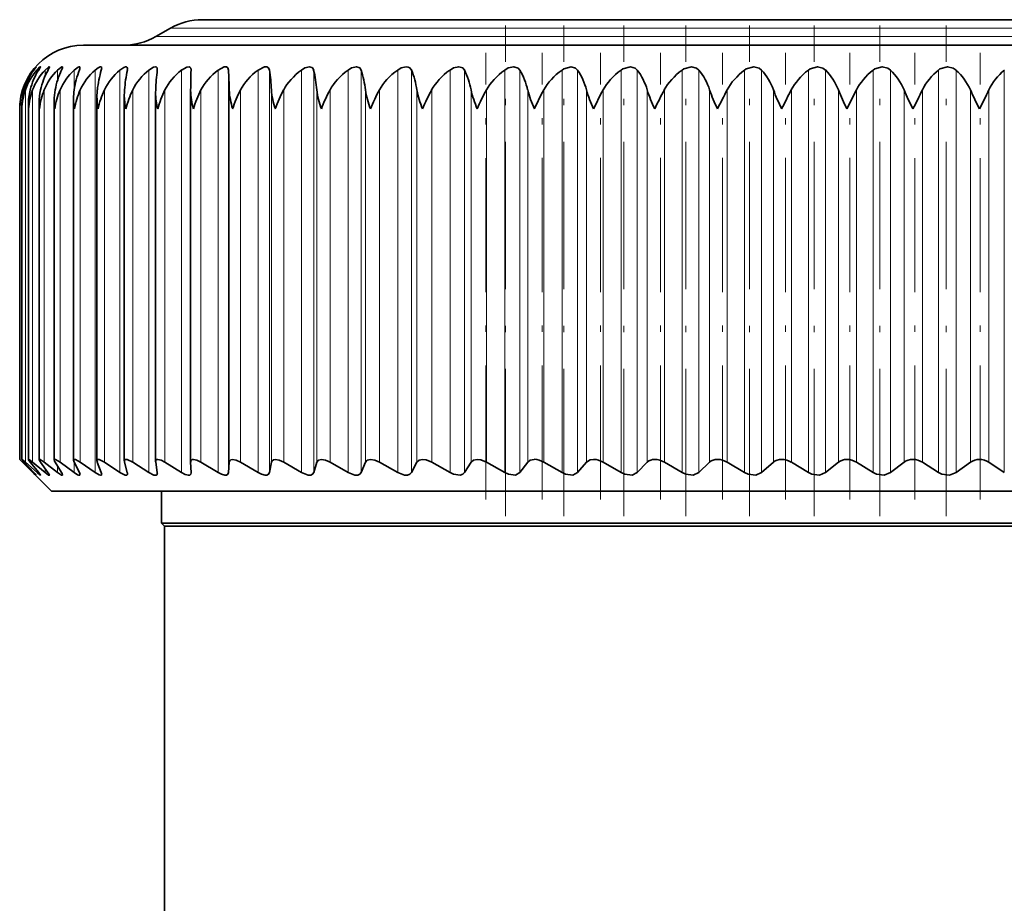
# Model space of a CAD drawing. Extents: x 0 to 420, y 0 to 297.
# Drawn here: x 160 to 176, y 199 to 213 of the extents above; entities that cross this region are included whole.
import ezdxf

# ---------------------------------------------------------------- set-up
doc = ezdxf.new("R2010")
doc.units = 0
doc.linetypes.add('DASHDOT', pattern=[18.5, 12, -3, 0.5, -3])

msp = doc.modelspace()

# ---------------------------------------------------------------- linework, layer by layer
at = {"color": 7, "lineweight": 35}
for p, q in [((162.724, 213.122), (162.495, 212.99)), ((163.224, 213.256), (187.599, 213.256)), ((161.356, 212.856), (189.238, 212.856)), ((162.515, 212.466), (162.516, 212.481)), ((163.045, 212.466), (163.045, 212.47)), ((161.568, 206.337), (161.568, 212.05)), ((161.998, 206.33), (161.998, 212.082)), ((162.489, 212.113), (162.49, 212.154)), ((162.489, 206.322), (162.489, 212.113)), ((163.039, 212.144), (163.039, 212.154)), ((163.039, 206.313), (163.039, 212.144)), ((173.339, 211.856), (173.49, 212.154)), ((160.39, 211.856), (160.39, 211.889)), ((160.39, 206.355), (160.39, 211.889)), ((160.492, 206.354), (160.492, 211.921)), ((160.662, 206.351), (160.662, 211.954)), ((160.899, 206.347), (160.899, 211.986)), ((161.201, 206.342), (161.201, 212.018)), ((160.356, 206.356), (160.356, 211.856)), ((160.356, 206.356), (160.402, 206.31)), ((160.856, 205.856), (160.356, 206.356)), ((160.39, 206.356), (160.39, 206.355)), ((160.568, 206.148), (160.402, 206.31)), ((160.577, 206.148), (160.427, 206.31)), ((160.628, 206.148), (160.446, 206.31)), ((160.655, 206.148), (160.521, 206.31)), ((160.755, 206.148), (160.559, 206.31)), ((160.8, 206.148), (160.683, 206.31)), ((160.95, 206.148), (160.741, 206.31)), ((161.013, 206.148), (160.914, 206.31)), ((161.212, 206.148), (160.99, 206.31)), ((161.292, 206.148), (161.211, 206.31)), ((161.539, 206.148), (161.305, 206.31)), ((161.637, 206.148), (161.574, 206.31)), ((161.93, 206.148), (161.686, 206.31)), ((162.045, 206.148), (162.001, 206.31)), ((162.384, 206.148), (162.13, 206.31)), ((162.489, 206.322), (162.49, 206.31)), ((162.515, 206.148), (162.49, 206.31)), ((162.898, 206.148), (162.636, 206.31)), ((163.039, 206.313), (163.039, 206.31)), ((163.045, 206.148), (163.039, 206.31)), ((163.471, 206.148), (163.201, 206.31)), ((163.633, 206.148), (163.645, 206.31)), ((164.099, 206.148), (163.823, 206.31)), ((164.275, 206.148), (164.307, 206.31)), ((164.78, 206.148), (164.499, 206.31)), ((164.97, 206.148), (165.02, 206.31)), ((165.511, 206.148), (165.227, 206.31)), ((165.714, 206.148), (165.783, 206.31)), ((166.289, 206.148), (166.002, 206.31)), ((166.503, 206.148), (166.591, 206.31)), ((167.11, 206.148), (166.822, 206.31)), ((167.335, 206.148), (167.441, 206.31)), ((167.971, 206.148), (167.683, 206.31)), ((168.206, 206.148), (168.329, 206.31)), ((168.868, 206.148), (168.581, 206.31)), ((169.112, 206.148), (169.252, 206.31)), ((169.797, 206.148), (169.513, 206.31)), ((170.049, 206.148), (170.205, 206.31)), ((170.754, 206.148), (170.474, 206.31)), ((171.013, 206.148), (171.185, 206.31)), ((171.734, 206.148), (171.46, 206.31)), ((171.999, 206.148), (172.186, 206.31)), ((172.735, 206.148), (172.467, 206.31)), ((173.004, 206.148), (173.205, 206.31)), ((173.751, 206.148), (173.49, 206.31)), ((174.023, 206.148), (174.237, 206.31)), ((174.777, 206.148), (174.525, 206.31)), ((175.052, 206.148), (175.278, 206.31)), ((175.809, 206.148), (175.567, 206.31)), ((162.516, 206.136), (162.515, 206.148)), ((163.045, 206.148), (163.045, 206.145)), ((162.735, 205.856), (160.856, 205.856)), ((162.581, 205.356), (162.581, 205.856)), ((191.556, 205.856), (162.735, 205.856)), ((164.249, 205.356), (162.581, 205.356)), ((162.631, 205.306), (162.581, 205.356)), ((164.293, 205.306), (162.631, 205.306)), ((162.631, 176.301), (162.631, 205.306)), ((189.831, 205.356), (164.249, 205.356)), ((189.781, 205.306), (164.293, 205.306))]:
    msp.add_line(p, q, dxfattribs=at)
at = {"color": 7, "lineweight": 13}
for p, q in [((162.724, 213.122), (188.037, 213.122)), ((162.495, 212.99), (188.238, 212.99)), ((160.568, 212.453), (160.568, 212.466)), ((160.628, 212.421), (160.628, 212.466)), ((160.755, 212.375), (160.755, 212.466)), ((160.95, 212.302), (160.95, 212.466)), ((161.212, 212.156), (161.212, 212.466)), ((161.539, 206.148), (161.539, 212.466)), ((161.93, 206.148), (161.93, 212.466)), ((162.384, 206.148), (162.384, 212.466)), ((162.898, 206.148), (162.898, 212.466)), ((163.471, 206.148), (163.471, 212.466)), ((163.633, 206.148), (163.633, 212.466)), ((164.099, 206.148), (164.099, 212.466)), ((164.275, 206.148), (164.275, 212.466)), ((164.78, 206.148), (164.78, 212.466)), ((164.97, 206.148), (164.97, 212.466)), ((165.511, 206.148), (165.511, 212.466)), ((165.714, 206.148), (165.714, 212.466)), ((166.289, 206.148), (166.289, 212.466)), ((166.503, 206.148), (166.503, 212.466)), ((167.11, 206.148), (167.11, 212.466)), ((167.335, 206.148), (167.335, 212.466)), ((167.971, 206.148), (167.971, 212.466)), ((168.206, 206.148), (168.206, 212.466)), ((168.868, 206.148), (168.868, 212.466)), ((169.112, 206.148), (169.112, 212.466)), ((169.797, 206.148), (169.797, 212.466)), ((170.049, 206.148), (170.049, 212.466)), ((170.754, 206.148), (170.754, 212.466)), ((171.013, 206.148), (171.013, 212.466)), ((171.734, 206.148), (171.734, 212.466)), ((171.999, 206.148), (171.999, 212.466)), ((172.735, 206.148), (172.735, 212.466)), ((173.004, 206.148), (173.004, 212.466)), ((173.751, 206.148), (173.751, 212.466)), ((174.023, 206.148), (174.023, 212.466)), ((174.777, 206.148), (174.777, 212.466)), ((175.052, 206.148), (175.052, 212.466)), ((175.809, 206.148), (175.809, 212.466)), ((160.402, 212.041), (160.402, 212.154)), ((160.446, 206.31), (160.446, 212.154)), ((160.559, 206.31), (160.559, 212.154)), ((160.741, 206.31), (160.741, 212.154)), ((160.99, 206.31), (160.99, 212.154)), ((161.305, 206.31), (161.305, 212.154)), ((161.686, 206.31), (161.686, 212.154)), ((162.13, 206.31), (162.13, 212.154)), ((162.636, 206.31), (162.636, 212.154)), ((163.201, 206.31), (163.201, 212.154)), ((163.645, 206.31), (163.645, 212.154)), ((163.823, 206.31), (163.823, 212.154)), ((164.307, 206.31), (164.307, 212.154)), ((164.499, 206.31), (164.499, 212.154)), ((165.02, 206.31), (165.02, 212.154)), ((165.227, 206.31), (165.227, 212.154)), ((165.783, 206.31), (165.783, 212.154)), ((166.002, 206.31), (166.002, 212.154)), ((166.591, 206.31), (166.591, 212.154)), ((166.822, 206.31), (166.822, 212.154)), ((167.441, 206.31), (167.441, 212.154)), ((167.683, 206.31), (167.683, 212.154)), ((168.329, 206.31), (168.329, 212.154)), ((168.581, 206.31), (168.581, 212.154)), ((169.252, 206.31), (169.252, 212.154)), ((169.513, 206.31), (169.513, 212.154)), ((170.205, 206.31), (170.205, 212.154)), ((170.474, 206.31), (170.474, 212.154)), ((171.185, 206.31), (171.185, 212.154)), ((171.46, 206.31), (171.46, 212.154)), ((172.186, 206.31), (172.186, 212.154)), ((172.467, 206.31), (172.467, 212.154)), ((173.205, 206.31), (173.205, 212.154)), ((173.49, 206.31), (173.49, 212.154)), ((174.237, 206.31), (174.237, 212.154)), ((174.525, 206.31), (174.525, 212.154)), ((175.278, 206.31), (175.278, 212.154)), ((175.567, 206.31), (175.567, 212.154)), ((160.402, 206.31), (160.402, 206.338)), ((161.212, 206.148), (161.212, 206.309)), ((160.568, 206.148), (160.568, 206.157)), ((160.628, 206.148), (160.628, 206.181)), ((160.755, 206.148), (160.755, 206.21)), ((160.95, 206.148), (160.95, 206.251))]:
    msp.add_line(p, q, dxfattribs=at)
at = {"color": 7, "linetype": 'DASHDOT', "lineweight": 13, "ltscale": 0.192492}
for p, q in [((167.98, 205.464), (167.98, 213.164)), ((168.894, 205.464), (168.894, 213.164)), ((169.839, 205.464), (169.839, 213.164)), ((170.812, 205.464), (170.812, 213.164)), ((171.809, 205.464), (171.809, 213.164)), ((172.825, 205.464), (172.825, 213.164))]:
    msp.add_line(p, q, dxfattribs=at)
at = {"color": 7, "linetype": 'DASHDOT', "lineweight": 13, "ltscale": 0.192491}
for p, q in [((173.856, 205.464), (173.856, 213.164)), ((174.897, 205.464), (174.897, 213.164))]:
    msp.add_line(p, q, dxfattribs=at)
at = {"color": 7, "linetype": 'DASHDOT', "lineweight": 13, "ltscale": 0.175302}
msp.add_line((167.674, 205.726), (167.674, 212.738), dxfattribs=at)
at = {"color": 7, "linetype": 'DASHDOT', "lineweight": 13, "ltscale": 0.175313}
msp.add_line((168.555, 205.726), (168.555, 212.738), dxfattribs=at)
at = {"color": 7, "linetype": 'DASHDOT', "lineweight": 13, "ltscale": 0.175312}
msp.add_line((169.471, 205.726), (169.471, 212.738), dxfattribs=at)
at = {"color": 7, "linetype": 'DASHDOT', "lineweight": 13, "ltscale": 0.17531}
msp.add_line((170.415, 205.726), (170.415, 212.738), dxfattribs=at)
at = {"color": 7, "linetype": 'DASHDOT', "lineweight": 13, "ltscale": 0.175309}
msp.add_line((171.385, 205.726), (171.385, 212.738), dxfattribs=at)
at = {"color": 7, "linetype": 'DASHDOT', "lineweight": 13, "ltscale": 0.175307}
msp.add_line((172.376, 205.726), (172.376, 212.738), dxfattribs=at)
at = {"color": 7, "linetype": 'DASHDOT', "lineweight": 13, "ltscale": 0.175306}
msp.add_line((173.384, 205.726), (173.384, 212.738), dxfattribs=at)
at = {"color": 7, "linetype": 'DASHDOT', "lineweight": 13, "ltscale": 0.175304}
msp.add_line((174.404, 205.726), (174.404, 212.738), dxfattribs=at)
at = {"color": 7, "linetype": 'DASHDOT', "lineweight": 13, "ltscale": 0.175303}
msp.add_line((175.432, 205.726), (175.432, 212.738), dxfattribs=at)
at = {"color": 7, "lineweight": 35}
for points in [[(160.577, 212.466), (160.613, 212.514), (160.614, 212.516), (160.614, 212.517)], [(160.684, 212.516), (160.684, 212.517), (160.683, 212.517), (160.682, 212.517), (160.679, 212.516), (160.669, 212.509), (160.628, 212.466)], [(160.655, 212.466), (160.678, 212.503), (160.683, 212.514), (160.684, 212.516)], [(160.822, 212.513), (160.822, 212.515), (160.82, 212.517), (160.819, 212.517), (160.817, 212.517), (160.806, 212.512), (160.755, 212.466)], [(161.029, 212.509), (161.028, 212.513), (161.026, 212.516), (161.023, 212.517), (161.016, 212.516), (160.999, 212.508), (160.95, 212.466)], [(161.303, 212.504), (161.301, 212.512), (161.296, 212.516), (161.288, 212.517), (161.271, 212.511), (161.212, 212.466)], [(161.643, 212.498), (161.641, 212.509), (161.638, 212.513), (161.632, 212.516), (161.62, 212.517), (161.587, 212.502), (161.539, 212.466)], [(162.048, 212.49), (162.045, 212.507), (162.04, 212.512), (162.03, 212.517), (162.019, 212.517), (161.99, 212.507), (161.93, 212.466)], [(162.516, 212.481), (162.513, 212.5), (162.509, 212.507), (162.5, 212.514), (162.488, 212.517), (162.457, 212.511), (162.384, 212.466)], [(163.045, 212.47), (163.042, 212.493), (163.038, 212.502), (163.028, 212.512), (163.015, 212.517), (162.98, 212.513), (162.898, 212.466)], [(163.633, 212.466), (163.624, 212.498), (163.601, 212.515), (163.565, 212.515), (163.471, 212.466)], [(164.275, 212.466), (164.263, 212.498), (164.237, 212.515), (164.197, 212.515), (164.099, 212.466)], [(164.97, 212.466), (164.954, 212.498), (164.941, 212.508), (164.905, 212.517), (164.831, 212.498), (164.78, 212.466)], [(165.714, 212.466), (165.695, 212.498), (165.68, 212.508), (165.64, 212.517), (165.563, 212.498), (165.511, 212.466)], [(166.503, 212.466), (166.481, 212.498), (166.455, 212.512), (166.422, 212.517), (166.342, 212.498), (166.289, 212.466)], [(167.335, 212.466), (167.31, 212.498), (167.246, 212.517), (167.164, 212.498), (167.11, 212.466)], [(168.206, 212.466), (168.178, 212.497), (168.11, 212.517), (168.025, 212.498), (167.971, 212.466)], [(169.112, 212.466), (169.081, 212.497), (169.009, 212.517), (168.894, 212.484), (168.868, 212.466)], [(170.049, 212.466), (170.015, 212.497), (169.94, 212.517), (169.823, 212.484), (169.797, 212.466)], [(171.013, 212.466), (170.976, 212.497), (170.898, 212.517), (170.78, 212.483), (170.754, 212.466)], [(171.999, 212.466), (171.96, 212.497), (171.879, 212.517), (171.76, 212.483), (171.734, 212.466)], [(173.004, 212.466), (172.963, 212.497), (172.879, 212.517), (172.76, 212.483), (172.735, 212.466)], [(174.023, 212.466), (173.979, 212.497), (173.893, 212.517), (173.775, 212.483), (173.751, 212.466)], [(175.052, 212.466), (175.006, 212.497), (174.918, 212.517), (174.8, 212.483), (174.777, 212.466)], [(160.39, 206.356), (160.392, 206.355), (160.396, 206.353), (160.446, 206.31)], [(160.492, 206.354), (160.492, 206.352), (160.495, 206.346), (160.521, 206.31)], [(160.494, 206.356), (160.496, 206.355), (160.501, 206.354), (160.524, 206.338), (160.559, 206.31)], [(160.667, 206.356), (160.67, 206.355), (160.677, 206.353), (160.741, 206.31)], [(160.907, 206.356), (160.92, 206.353), (160.99, 206.31)], [(161.215, 206.356), (161.233, 206.352), (161.305, 206.31)], [(161.588, 206.356), (161.605, 206.353), (161.686, 206.31)], [(162.024, 206.356), (162.041, 206.354), (162.13, 206.31)], [(162.523, 206.356), (162.574, 206.343), (162.636, 206.31)], [(163.082, 206.356), (163.136, 206.343), (163.201, 206.31)], [(163.698, 206.356), (163.67, 206.35), (163.652, 206.334), (163.645, 206.31)], [(163.698, 206.356), (163.756, 206.343), (163.823, 206.31)], [(164.369, 206.356), (164.338, 206.35), (164.313, 206.329), (164.307, 206.31)], [(164.369, 206.356), (164.43, 206.343), (164.499, 206.31)], [(165.091, 206.356), (165.044, 206.343), (165.02, 206.31)], [(165.091, 206.356), (165.156, 206.343), (165.227, 206.31)], [(165.862, 206.356), (165.811, 206.343), (165.783, 206.31)], [(165.862, 206.356), (165.93, 206.343), (166.002, 206.31)], [(166.679, 206.356), (166.623, 206.343), (166.591, 206.31)], [(166.679, 206.356), (166.734, 206.348), (166.822, 206.31)], [(167.537, 206.356), (167.477, 206.343), (167.441, 206.31)], [(167.537, 206.356), (167.594, 206.348), (167.683, 206.31)], [(168.433, 206.356), (168.37, 206.343), (168.329, 206.31)], [(169.363, 206.356), (169.308, 206.347), (169.252, 206.31)], [(160.684, 206.107), (160.684, 206.106), (160.683, 206.106), (160.682, 206.106), (160.68, 206.107), (160.671, 206.112), (160.628, 206.148)], [(160.822, 206.109), (160.822, 206.107), (160.82, 206.106), (160.82, 206.106), (160.818, 206.106), (160.808, 206.109), (160.755, 206.148)], [(161.029, 206.112), (161.028, 206.108), (161.026, 206.107), (161.023, 206.106), (161.019, 206.106), (161.01, 206.109), (160.95, 206.148)], [(161.303, 206.117), (161.302, 206.111), (161.296, 206.106), (161.293, 206.106), (161.283, 206.107), (161.262, 206.115), (161.212, 206.148)], [(161.643, 206.122), (161.641, 206.113), (161.635, 206.107), (161.625, 206.106), (161.601, 206.112), (161.539, 206.148)], [(162.048, 206.129), (162.046, 206.117), (162.039, 206.109), (162.027, 206.106), (162.011, 206.108), (161.93, 206.148)], [(162.509, 206.114), (162.497, 206.107), (162.487, 206.106), (162.461, 206.11), (162.384, 206.148)], [(163.045, 206.145), (163.041, 206.124), (163.024, 206.108), (163.004, 206.106), (162.953, 206.119), (162.898, 206.148)], [(163.633, 206.148), (163.624, 206.122), (163.601, 206.108), (163.578, 206.106), (163.521, 206.122), (163.471, 206.148)], [(164.275, 206.148), (164.263, 206.122), (164.237, 206.108), (164.211, 206.106), (164.151, 206.122), (164.099, 206.148)], [(164.97, 206.148), (164.954, 206.122), (164.925, 206.108), (164.883, 206.108), (164.78, 206.148)], [(165.714, 206.148), (165.694, 206.122), (165.662, 206.108), (165.617, 206.108), (165.511, 206.148)], [(166.503, 206.148), (166.48, 206.122), (166.445, 206.108), (166.398, 206.108), (166.289, 206.148)], [(167.335, 206.148), (167.309, 206.122), (167.271, 206.108), (167.166, 206.122), (167.11, 206.148)], [(168.206, 206.148), (168.135, 206.108), (168.027, 206.122), (167.971, 206.148)], [(169.112, 206.148), (169.036, 206.108), (168.924, 206.122), (168.868, 206.148)], [(170.049, 206.148), (169.967, 206.108), (169.853, 206.122), (169.797, 206.148)], [(171.013, 206.148), (170.926, 206.108), (170.81, 206.122), (170.754, 206.148)], [(171.999, 206.148), (171.908, 206.108), (171.79, 206.122), (171.734, 206.148)], [(173.004, 206.148), (172.908, 206.108), (172.789, 206.122), (172.735, 206.148)], [(174.023, 206.148), (173.923, 206.108), (173.804, 206.122), (173.751, 206.148)], [(175.052, 206.148), (174.949, 206.108), (174.829, 206.122), (174.777, 206.148)]]:
    msp.add_lwpolyline(points, dxfattribs=at)
for centre, radius, start, end in [((163.224, 212.256), 1, 90, 120), ((161.995, 213.856), 1, 270, 300), ((161.356, 211.856), 1, 90, 180), ((160.875, 212.239), 0.381, 133.2147, 143.5327), ((160.666, 212.559), 0.163, 325.2819, 343.5793), ((160.898, 212.533), 0.133, 329.8405, 349.6586), ((161.182, 212.517), 0.121, 335.2526, 353.9719), ((161.526, 212.504), 0.117, 341.0527, 356.8357), ((161.93, 212.493), 0.118, 346.9575, 358.6288), ((161.325, 211.862), 0.968, 141.4239, 162.4927), ((161.395, 211.88), 1.006, 144.3613, 164.2271), ((161.339, 211.844), 0.945, 138.7914, 160.8415), ((161.552, 211.897), 1.063, 147.6155, 166.0299), ((161.43, 211.824), 0.932, 136.4467, 159.2853), ((161.807, 211.912), 1.149, 151.1927, 167.8858), ((161.597, 211.805), 0.925, 134.371, 157.8339), ((162.176, 211.926), 1.283, 155.0898, 169.7785), ((161.837, 211.785), 0.924, 132.5447, 156.4946), ((162.691, 211.938), 1.495, 159.292, 171.6929), ((162.146, 211.766), 0.926, 130.9485, 155.2728), ((163.42, 211.947), 1.857, 163.7701, 173.6161), ((162.523, 211.748), 0.931, 129.5645, 154.1721), ((164.557, 211.954), 2.563, 168.4806, 175.5392), ((162.966, 211.731), 0.937, 128.3761, 153.1945), ((166.876, 211.959), 4.39, 173.365, 177.4579), ((180.616, 211.961), 17.578, 178.3534, 179.3723), ((155.042, 211.961), 8.605, 1.2853, 3.368), ((160.802, 211.958), 3.511, 3.201, 8.3291), ((162.771, 211.952), 2.258, 5.1214, 13.1612), ((164.087, 211.944), 1.708, 7.0452, 17.7976), ((165.198, 211.934), 1.41, 8.9666, 22.1851), ((166.233, 211.922), 1.23, 10.8751, 26.285), ((167.241, 211.907), 1.115, 12.757, 30.0732), ((168.245, 211.891), 1.04, 14.5965, 33.5392), ((169.254, 211.874), 0.991, 16.3774, 36.6833), ((170.273, 211.856), 0.959, 18.0845, 39.5141), ((171.302, 211.837), 0.939, 19.7044, 42.0456), ((172.339, 211.818), 0.929, 21.2255, 44.2957), ((173.384, 211.798), 0.924, 22.6392, 46.2836), ((175.36, 211.734), 0.936, 128.5499, 153.3394), ((174.433, 211.779), 0.924, 23.9386, 48.0287), ((176.405, 211.751), 0.93, 129.7678, 154.3364), ((161.344, 211.855), 0.988, 162.4266, 179.9838), ((161.407, 211.82), 1.018, 160.8642, 177.9946), ((161.353, 211.889), 0.964, 164.0805, 180.0526), ((161.433, 211.923), 0.941, 165.8004, 180.0953), ((161.547, 211.783), 1.055, 159.413, 176.0255), ((161.583, 211.956), 0.921, 167.5831, 180.1123), ((161.763, 211.742), 1.102, 158.0762, 174.0899), ((161.801, 211.988), 0.903, 169.4242, 180.1103), ((162.054, 211.699), 1.158, 156.8559, 172.2003), ((162.087, 212.02), 0.886, 171.3188, 180.0953), ((162.422, 211.651), 1.224, 155.7528, 170.3678), ((162.44, 212.051), 0.872, 173.2618, 180.0678), ((162.588, 212.054), 1.019, 180.2134, 191.2258), ((162.864, 211.598), 1.303, 154.7666, 168.6023), ((162.857, 212.083), 0.859, 175.2475, 180.0425), ((163.03, 212.088), 1.033, 180.3392, 193), ((163.383, 211.54), 1.395, 153.8964, 166.9121), ((163.537, 212.122), 1.048, 180.499, 194.7313), ((163.978, 211.474), 1.504, 153.1409, 165.3043), ((164.104, 212.157), 1.065, 180.7013, 196.4136), ((164.649, 211.4), 1.632, 152.4982, 163.7844), ((164.751, 212.196), 1.106, 182.2119, 197.9293), ((165.399, 211.315), 1.785, 151.9667, 162.3568), ((165.471, 212.242), 1.168, 184.3132, 199.2844), ((166.23, 211.216), 1.969, 151.5445, 161.0249), ((166.255, 212.292), 1.243, 186.3769, 200.5336), ((167.149, 211.098), 2.193, 151.2299, 159.7909), ((167.101, 212.348), 1.333, 188.3897, 201.6753), ((168.164, 210.956), 2.471, 151.0213, 158.6566), ((168.009, 212.412), 1.442, 190.3397, 202.7088), ((169.293, 210.78), 2.827, 150.9173, 157.6229), ((168.978, 212.487), 1.573, 192.2166, 203.6344), ((170.563, 210.552), 3.296, 150.9168, 156.6903), ((170.011, 212.573), 1.733, 194.0118, 204.4528), ((172.031, 210.243), 3.943, 151.0187, 155.8592), ((171.109, 212.676), 1.93, 195.7181, 205.1651), ((173.803, 209.798), 4.894, 151.2218, 155.13), ((172.281, 212.801), 2.175, 197.3296, 205.7728), ((176.123, 209.089), 6.427, 151.5241, 154.5043), ((173.538, 212.957), 2.487, 198.842, 206.2774), ((179.642, 207.788), 9.274, 151.9205, 153.9867), ((174.902, 213.156), 2.895, 200.2519, 206.6805), ((186.41, 204.86), 15.736, 152.3855, 153.6027), ((176.414, 213.421), 3.45, 201.5569, 206.9836), ((178.153, 213.796), 4.247, 202.7549, 207.1885), ((159.952, 219.272), 16.218, 332.7897, 333.9667), ((180.289, 214.369), 5.479, 203.8442, 207.2972), ((167.074, 216.162), 9.392, 332.7091, 334.7356), ((161.48, 211.921), 0.988, 180.0077, 183.8114), ((161.655, 211.954), 0.993, 180.0266, 185.7006), ((161.898, 211.987), 1, 180.0638, 187.5702), ((162.21, 212.021), 1.009, 180.126, 189.4138), ((160.619, 206.511), 0.277, 214.2758, 226.3108), ((160.494, 206.354), 0.00195, 83.0341, 186.1149), ((160.666, 206.351), 0.00432, 82.1344, 186.8895), ((160.765, 206.382), 0.108, 196.7384, 221.3099), ((160.987, 206.364), 0.0902, 190.6026, 216.1693), ((160.906, 206.348), 0.00767, 82.1856, 186.8301), ((161.213, 206.344), 0.0119, 82.0964, 186.9296), ((161.282, 206.351), 0.0815, 186.1264, 209.9505), ((161.585, 206.339), 0.0171, 82.0716, 186.9711), ((161.646, 206.341), 0.0777, 183.1866, 203.1828), ((162.021, 206.333), 0.0231, 82.0015, 187.0503), ((162.075, 206.332), 0.0767, 181.3609, 196.137), ((162.519, 206.326), 0.03, 82.0322, 187.0266), ((163.077, 206.318), 0.0377, 82.1397, 186.9214), ((168.418, 206.047), 0.31, 58.1532, 87.2284), ((169.35, 206.047), 0.309, 58.1892, 87.6449), ((170.315, 206.198), 0.157, 87.3376, 134.3836), ((170.312, 206.05), 0.306, 58.1069, 88.0324), ((171.301, 206.181), 0.175, 87.8952, 132.0259), ((171.3, 206.055), 0.301, 57.9037, 88.3991), ((172.309, 206.163), 0.192, 88.3972, 130.0266), ((172.309, 206.062), 0.294, 57.5755, 88.7519), ((173.335, 206.146), 0.209, 88.8532, 128.3309), ((173.334, 206.07), 0.285, 57.1158, 89.0973), ((174.373, 206.13), 0.226, 89.2721, 126.8955), ((174.373, 206.081), 0.275, 56.5155, 89.4416), ((175.418, 206.114), 0.241, 89.6621, 125.686), ((175.419, 206.093), 0.262, 55.7629, 89.7909), ((160.906, 206.465), 0.463, 223.2377, 230.9511), ((160.251, 205.817), 0.465, 38.4721, 45.3651), ((160.537, 206.03), 0.166, 27.5712, 44.8129), ((160.718, 206.074), 0.11, 18.6637, 41.8045), ((160.942, 206.095), 0.0884, 11.738, 36.856), ((161.225, 206.108), 0.0786, 6.7946, 30.6562), ((161.569, 206.118), 0.0743, 3.5072, 23.7648), ((161.975, 206.127), 0.0731, 1.488, 16.5419), ((162.485, 206.134), 0.0316, 319.7938, 4.3119)]:
    msp.add_arc(centre, radius, start, end, dxfattribs=at)
for centre, major_axis, ratio, start_param, end_param in [((164.217, 211.8), (1.653, -0.086), 0.624669, 2.526207, 2.876245), ((164.826, 211.8), (1.699, -0.083), 0.607914, 2.523482, 2.873521), ((165.484, 211.8), (1.737, -0.081), 0.594548, 2.521484, 2.871522), ((166.19, 211.8), (1.768, -0.079), 0.584244, 2.520038, 2.870077), ((166.939, 211.8), (1.791, -0.078), 0.576758, 2.519036, 2.869075), ((167.729, 211.8), (1.806, -0.078), 0.57192, 2.51841, 2.868448), ((168.556, 211.8), (1.814, -0.077), 0.569623, 2.518118, 2.868156), ((169.417, 211.8), (1.813, -0.077), 0.569818, 2.518142, 2.868181), ((170.307, 211.8), (1.804, -0.078), 0.572507, 2.518485, 2.868523), ((171.223, 211.8), (1.788, -0.078), 0.577751, 2.519167, 2.869206), ((172.16, 211.8), (1.764, -0.079), 0.585666, 2.520233, 2.870271), ((173.116, 211.8), (1.732, -0.081), 0.596432, 2.521756, 2.871795), ((174.085, 211.8), (1.692, -0.083), 0.610304, 2.523855, 2.873894), ((175.063, 211.8), (1.645, -0.086), 0.627626, 2.526715, 2.876754)]:
    msp.add_ellipse(centre, major_axis=major_axis, ratio=ratio, start_param=start_param, end_param=end_param, dxfattribs=at)

doc.saveas('drawing.dxf')
